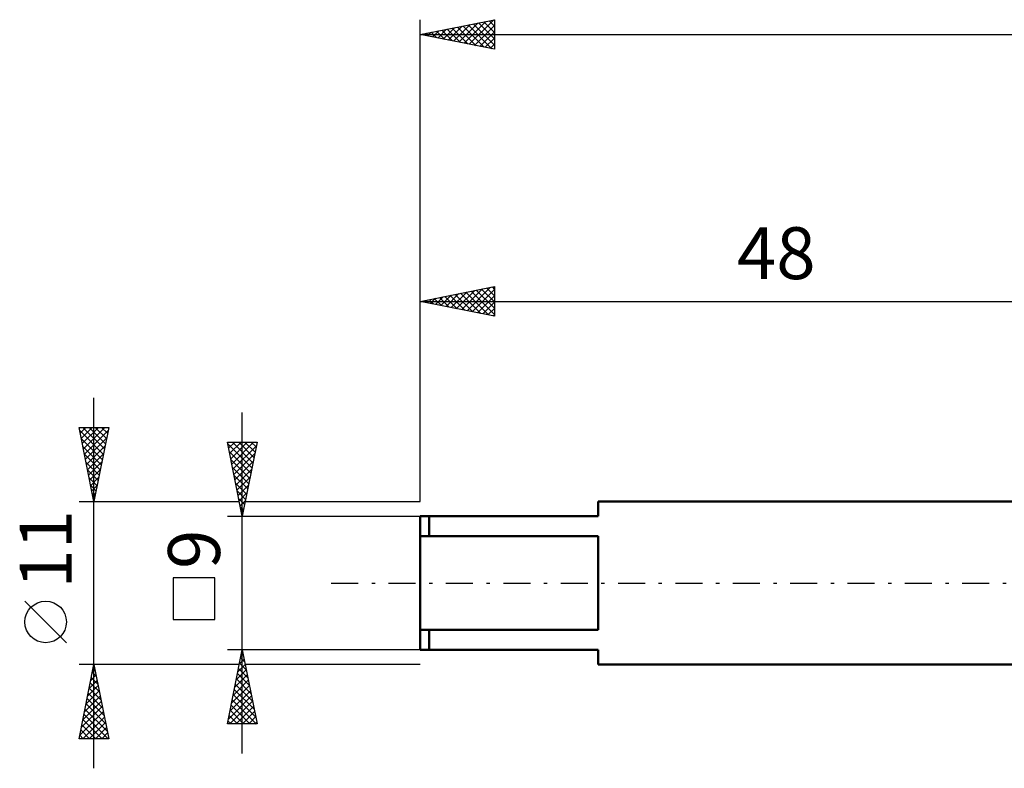
# Model space of a CAD drawing. Units: millimetres. Extents: x -27 to 136, y -35 to 42.
# Drawn here: x -27 to 39, y -12 to 38 of the extents above; entities that cross this region are included whole.
import ezdxf
from ezdxf.enums import TextEntityAlignment as Align

# ---------------------------------------------------------------- set-up
doc = ezdxf.new("R2010")
doc.units = ezdxf.units.MM
doc.header["$LTSCALE"] = 4.55
doc.linetypes.add('LONGDASH_DASH', pattern=[0.85, 0.4, -0.2, 0.05, -0.2])
for name, color, linetype in [('SK1', 4, 'CONTINUOUS'), ('SK2', 7, 'CONTINUOUS'), ('SK4', 2, 'LONGDASH_DASH')]:
    doc.layers.add(name, color=color, linetype=linetype)
doc.styles.get("Standard").update_dxf_attribs({"font": 'Monospac821 BT'})

msp = doc.modelspace()

# ---------------------------------------------------------------- linework, layer by layer
at = {"layer": 'SK1', "color": 4, "linetype": 'CONTINUOUS', "lineweight": 50}
for p, q in [((48, 5.5), (12, 5.5)), ((12, 5.5), (12, 4.5)), ((12, 4.5), (0, 4.5)), ((0, 4.5), (0, -4.5)), ((0.6, 4.5), (0.6, 3.162)), ((0, 3.162), (12, 3.162)), ((12, 3.162), (12, -3.162)), ((12, -3.162), (0, -3.162)), ((0.6, -4.5), (0.6, -3.162)), ((0, -4.5), (12, -4.5)), ((12, -4.5), (12, -5.5)), ((12, -5.5), (48, -5.5))]:
    msp.add_line(p, q, dxfattribs=at)
at = {"layer": 'SK2', "color": 7, "linetype": 'CONTINUOUS', "lineweight": 25}
for p, q in [((0, 5.5), (0, 38)), ((0, 37), (5, 38)), ((2.951, 36.41), (4.427, 37.885)), ((3.305, 36.339), (4.957, 37.991)), ((4.282, 37.856), (5, 37.139)), ((4.636, 37.927), (5, 37.563)), ((4.989, 37.998), (5, 37.987)), ((5, 38), (5, 36)), ((0.83, 36.834), (1.245, 37.249)), ((1.1, 37.22), (1.651, 36.67)), ((1.183, 36.763), (1.775, 37.355)), ((1.454, 37.291), (2.181, 36.564)), ((1.537, 36.693), (2.305, 37.461)), ((1.807, 37.361), (2.711, 36.458)), ((1.89, 36.622), (2.836, 37.567)), ((2.161, 37.432), (3.242, 36.352)), ((2.244, 36.551), (3.366, 37.673)), ((2.515, 37.503), (3.772, 36.246)), ((2.598, 36.48), (3.896, 37.779)), ((2.868, 37.574), (4.302, 36.14)), ((3.222, 37.644), (4.833, 36.033)), ((3.575, 37.715), (5, 36.29)), ((3.658, 36.268), (5, 37.61)), ((3.929, 37.786), (5, 36.715)), ((4.012, 36.198), (5, 37.186)), ((0, 37), (100, 37)), ((5, 36), (0, 37)), ((0.04, 37.008), (0.06, 36.988)), ((0.123, 36.975), (0.184, 37.037)), ((0.393, 37.079), (0.59, 36.882)), ((0.476, 36.905), (0.714, 37.143)), ((0.747, 37.149), (1.12, 36.776)), ((4.365, 36.127), (5, 36.762)), ((4.719, 36.056), (5, 36.337)), ((0, 5.5), (0, 20)), ((0, 19), (5, 20)), ((3.154, 18.369), (4.731, 19.946)), ((4.839, 19.968), (5, 19.806)), ((5, 20), (5, 18)), ((1.033, 18.793), (1.549, 19.31)), ((1.303, 19.261), (1.955, 18.609)), ((1.386, 18.723), (2.079, 19.416)), ((1.657, 19.331), (2.485, 18.503)), ((1.74, 18.652), (2.61, 19.522)), ((2.01, 19.402), (3.015, 18.397)), ((2.093, 18.581), (3.14, 19.628)), ((2.364, 19.473), (3.546, 18.291)), ((2.447, 18.511), (3.67, 19.734)), ((2.717, 19.543), (4.076, 18.185)), ((2.8, 18.44), (4.2, 19.84)), ((3.071, 19.614), (4.606, 18.079)), ((3.424, 19.685), (5, 18.109)), ((3.507, 18.299), (5, 19.791)), ((3.778, 19.756), (5, 18.534)), ((3.861, 18.228), (5, 19.367)), ((4.132, 19.826), (5, 18.958)), ((4.485, 19.897), (5, 19.382)), ((0, 19), (48, 19)), ((5, 18), (0, 19)), ((0.242, 19.049), (0.364, 18.927)), ((0.325, 18.935), (0.488, 19.098)), ((0.596, 19.119), (0.894, 18.821)), ((0.679, 18.864), (1.019, 19.204)), ((0.95, 19.19), (1.424, 18.715)), ((4.215, 18.157), (5, 18.943)), ((4.568, 18.086), (5, 18.518)), ((4.922, 18.016), (5, 18.094)), ((-22, -12.5), (-22, 12.5)), ((-12, -11.5), (-12, 11.5)), ((-22, 5.5), (-23, 10.5)), ((-23, 10.5), (-21, 10.5)), ((-22.993, 10.466), (-22.959, 10.5)), ((-22.956, 10.279), (-21.363, 8.686)), ((-22.922, 10.112), (-22.534, 10.5)), ((-22.852, 9.758), (-22.11, 10.5)), ((-22.781, 9.405), (-21.686, 10.5)), ((-22.752, 10.5), (-21.292, 9.04)), ((-22.71, 9.051), (-21.262, 10.5)), ((-22.64, 8.698), (-21.041, 10.297)), ((-22.328, 10.5), (-21.221, 9.393)), ((-21, 10.5), (-22, 5.5)), ((-21.904, 10.5), (-21.151, 9.747)), ((-21.48, 10.5), (-21.08, 10.1)), ((-21.055, 10.5), (-21.009, 10.454)), ((-22.85, 9.749), (-21.433, 8.333)), ((-22.569, 8.344), (-21.147, 9.766)), ((-12, 4.5), (-13, 9.5)), ((-13, 9.5), (-11, 9.5)), ((-12.988, 9.44), (-12.928, 9.5)), ((-12.978, 9.392), (-11.348, 7.761)), ((-12.917, 9.086), (-12.504, 9.5)), ((-12.847, 8.733), (-12.079, 9.5)), ((-12.776, 8.379), (-11.655, 9.5)), ((-12.705, 8.026), (-11.231, 9.5)), ((-12.662, 9.5), (-11.277, 8.115)), ((-12.238, 9.5), (-11.206, 8.469)), ((-11, 9.5), (-12, 4.5)), ((-11.813, 9.5), (-11.136, 8.822)), ((-11.389, 9.5), (-11.065, 9.176)), ((-22.744, 9.218), (-21.504, 7.979)), ((-22.638, 8.688), (-21.575, 7.625)), ((-22.498, 7.991), (-21.253, 9.236)), ((-22.427, 7.637), (-21.359, 8.706)), ((-12.872, 8.862), (-11.418, 7.408)), ((-12.634, 7.672), (-11.048, 9.258)), ((-12.564, 7.319), (-11.154, 8.728)), ((-22.532, 8.158), (-21.646, 7.272)), ((-22.357, 7.284), (-21.465, 8.175)), ((-12.766, 8.331), (-11.489, 7.054)), ((-12.493, 6.965), (-11.261, 8.197)), ((-22.425, 7.627), (-21.716, 6.918)), ((-22.286, 6.93), (-21.571, 7.645)), ((-12.66, 7.801), (-11.56, 6.701)), ((-12.422, 6.611), (-11.367, 7.667)), ((-22.319, 7.097), (-21.787, 6.565)), ((-22.215, 6.576), (-21.677, 7.115)), ((-12.554, 7.271), (-11.631, 6.347)), ((-12.448, 6.741), (-11.701, 5.994)), ((-12.352, 6.258), (-11.473, 7.137)), ((-22.213, 6.567), (-21.858, 6.211)), ((-22.145, 6.223), (-21.783, 6.584)), ((-22.107, 6.036), (-21.928, 5.858)), ((-22.074, 5.869), (-21.889, 6.054)), ((-12.342, 6.21), (-11.772, 5.64)), ((-12.281, 5.904), (-11.579, 6.606)), ((-12.21, 5.551), (-11.685, 6.076)), ((-23, 5.5), (-12.2, 5.5)), ((-22.003, 5.516), (-21.995, 5.524)), ((-22.001, 5.506), (-21.999, 5.504)), ((-12.236, 5.68), (-11.843, 5.287)), ((-12.139, 5.197), (-11.791, 5.546)), ((-11.8, 5.5), (0, 5.5)), ((-12.13, 5.15), (-11.913, 4.933)), ((-12.069, 4.844), (-11.897, 5.016)), ((-13, 4.5), (0, 4.5)), ((-12.024, 4.619), (-11.984, 4.579)), ((-13.85, 0.35), (-16.65, 0.35)), ((-16.65, 0.35), (-16.65, -2.45)), ((-13.85, -2.45), (-13.85, 0.35)), ((-23.85, -4.025), (-26.65, -1.225)), ((-16.65, -2.45), (-13.85, -2.45)), ((-12, -4.5), (-13, -4.5)), ((-13, -9.5), (-12, -4.5)), ((0, -4.5), (-12, -4.5)), ((-12, -4.5), (-11, -9.5)), ((-12.192, -5.462), (-11.872, -5.142)), ((-12.11, -5.051), (-11.835, -5.327)), ((-12.086, -4.932), (-11.942, -4.788)), ((-12.04, -4.698), (-11.941, -4.796)), ((-22, -5.5), (-23, -5.5)), ((-23, -10.5), (-22, -5.5)), ((-22.109, -6.045), (-21.927, -5.863)), ((-22.034, -5.672), (-21.948, -5.758)), ((-22.003, -5.515), (-21.998, -5.51)), ((-12.2, -5.5), (-22, -5.5)), ((-22, -5.5), (-21, -10.5)), ((-12.405, -6.523), (-11.73, -5.849)), ((-12.299, -5.993), (-11.801, -5.495)), ((-12.252, -5.758), (-11.623, -6.387)), ((-12.181, -5.405), (-11.729, -5.857)), ((0, -5.5), (-11.8, -5.5)), ((-22.321, -7.106), (-21.786, -6.571)), ((-22.215, -6.575), (-21.857, -6.217)), ((-22.176, -6.379), (-21.736, -6.818)), ((-22.105, -6.025), (-21.842, -6.288)), ((-12.617, -7.584), (-11.589, -6.556)), ((-12.511, -7.053), (-11.66, -6.202)), ((-12.393, -6.465), (-11.41, -7.448)), ((-12.322, -6.112), (-11.516, -6.918)), ((-22.533, -8.166), (-21.644, -7.278)), ((-22.427, -7.636), (-21.715, -6.924)), ((-22.317, -7.086), (-21.524, -7.879)), ((-22.246, -6.732), (-21.63, -7.349)), ((-12.829, -8.644), (-11.447, -7.263)), ((-12.723, -8.114), (-11.518, -6.909)), ((-12.534, -7.172), (-11.198, -8.509)), ((-12.464, -6.819), (-11.304, -7.978)), ((-22.639, -8.697), (-21.574, -7.631)), ((-22.459, -7.793), (-21.312, -8.94)), ((-22.388, -7.44), (-21.418, -8.409)), ((-12.935, -9.175), (-11.377, -7.616)), ((-12.676, -7.88), (-11.055, -9.5)), ((-12.605, -7.526), (-11.092, -9.039)), ((-22.851, -9.757), (-21.432, -8.338)), ((-22.745, -9.227), (-21.503, -7.985)), ((-22.6, -8.5), (-21.1, -10)), ((-22.529, -8.147), (-21.206, -9.47)), ((-12.836, -9.5), (-11.306, -7.97)), ((-12.817, -8.587), (-11.904, -9.5)), ((-12.747, -8.233), (-11.48, -9.5)), ((-12.412, -9.5), (-11.235, -8.324)), ((-22.958, -10.288), (-21.362, -8.692)), ((-22.745, -10.5), (-21.291, -9.045)), ((-22.741, -9.207), (-21.449, -10.5)), ((-22.671, -8.854), (-21.025, -10.5)), ((-12.888, -8.94), (-12.328, -9.5)), ((-11.987, -9.5), (-11.165, -8.677)), ((-11.563, -9.5), (-11.094, -9.031)), ((-22.883, -9.914), (-22.297, -10.5)), ((-22.812, -9.561), (-21.873, -10.5)), ((-22.321, -10.5), (-21.22, -9.399)), ((-21.897, -10.5), (-21.149, -9.753)), ((-11, -9.5), (-13, -9.5)), ((-12.959, -9.294), (-12.752, -9.5)), ((-11.139, -9.5), (-11.023, -9.384)), ((-21, -10.5), (-23, -10.5)), ((-22.954, -10.268), (-22.722, -10.5)), ((-21.473, -10.5), (-21.079, -10.106)), ((-21.048, -10.5), (-21.008, -10.46))]:
    msp.add_line(p, q, dxfattribs=at)
msp.add_circle((-25.25, -2.625), 1.4, dxfattribs=at)
at = {"layer": 'SK4', "color": 2, "linetype": 'LONGDASH_DASH', "lineweight": 25}
msp.add_line((-6, 0), (106, 0), dxfattribs=at)

# ---------------------------------------------------------------- texts
at = {"layer": 'SK2', "color": 7, "linetype": 'CONTINUOUS', "lineweight": 25}
msp.add_text('48', height=3.5, dxfattribs=at).set_placement((24, 20.5), align=Align.CENTER)
for s, p in [('11', (-23.5, 2.275)), ('9', (-13.5, 2.275))]:
    msp.add_text(s, height=3.5, rotation=90, dxfattribs=at).set_placement(p, align=Align.CENTER)

doc.saveas('drawing.dxf')
